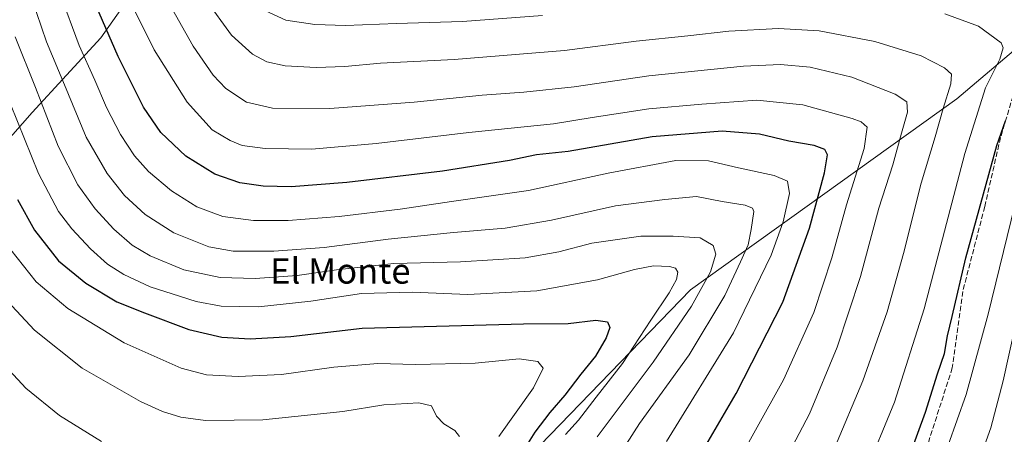
# Model space of a CAD drawing. Units: metres. Extents: x 607052 to 610503, y 4754712 to 4757082.
# Drawn here: x 607653 to 607964, y 4755891 to 4756022 of the extents above; entities that cross this region are included whole.
import ezdxf
from ezdxf.enums import TextEntityAlignment as Align

# ---------------------------------------------------------------- set-up
doc = ezdxf.new("R2010")
doc.units = ezdxf.units.M
doc.header["$MEASUREMENT"] = 0
doc.linetypes.add('DGN Style 3', pattern=[2.307223458686699, 1.648016756204785, -0.6592067024819142])
for name, color, linetype, lineweight in [('Arbolado forestal CxS', 92, 'Continuous', 0), ('Curva de nivel maestra', 30, 'Continuous', 30), ('Curva de nivel normal', 30, 'Continuous', 0), ('Entidad de ámbito territorial', 7, 'Continuous', 0), ('Entidad de ámbito territorial CxS', 92, 'Continuous', 0), ('Municipio', 91, 'Continuous', 13), ('Municipio CxS', 4, 'Continuous', 0), ('Senda', 7, 'DGN Style 3', 0), ('Texto cartográfico', 7, 'Continuous', 0)]:
    doc.layers.add(name, color=color, linetype=linetype, lineweight=lineweight)
doc.styles.add('Style-Arial', font='txt')

msp = doc.modelspace()

# ---------------------------------------------------------------- linework, layer by layer
at = {"layer": 'Arbolado forestal CxS', "color": 92, "linetype": 'Continuous', "lineweight": 0}
for points in [[(607977.1355, 4755603.2733, 639.4385000000038), (607997.9751000004, 4755675.985900001, 633.4278000000049), (608005.0695000002, 4755704.360500001, 630.9753000000055), (608001.0811000001, 4755778.8465, 625.8899999999994), (608008.6193000004, 4755832.049100001, 620.2854999999981), (608027.4064999997, 4755884.005700001, 613.6034000000072), (608046.1655000001, 4755937.2883, 607.6206999999995), (608072.9045000002, 4755978.735900001, 600.7492000000057), (608111.3004999999, 4756024.9783, 591.6241000000009), (608133.4729000004, 4756045.376300001, 586.7348000000056), (608166.7764999997, 4756079.8869, 580.0081000000064), (608196.1902999999, 4756115.181299999, 573.3877000000066), (608223.4850000005, 4756181.062899999, 564.510500000004), (608208.6555000005, 4756186.132099999, 571.2951999999932), (608205.3119000001, 4756187.2751, 573.3292999999976), (608167.1763000004, 4756169.537500001, 587.1889999999985), (608136.6710999999, 4756143.251499999, 597.2449000000051), (608086.2823000001, 4756106.1863, 614.7951999999932), (608021.2224000003, 4756058.695900001, 639.1799000000028), (607949.0308999997, 4755997.307700001, 659.2667999999976), (607865.0056999996, 4755937.012700001, 692.7853000000032), (607814.4335000003, 4755884.6963, 699.3073000000004)], [(608021.2224000003, 4756058.695900001, 639.1799000000028), (607949.0308999997, 4755997.307700001, 659.2667999999976), (607865.0056999996, 4755937.012700001, 692.7853000000032), (607814.4335000003, 4755884.6963, 699.3073000000004), (607778.9572999999, 4755869.2937, 712.0029000000069), (607766.5415000003, 4755837.3709, 711.1650999999983), (607767.1989000002, 4755754.908299999, 697.2854999999981), (607805.5811000001, 4755683.354699999, 685.2004000000015), (607794.9675000003, 4755693.206499999, 687.4781999999977), (607769.4181000004, 4755717.166300001, 696.1916999999958), (607748.2282999996, 4755735.1865, 704.7976000000053), (607729.4587000003, 4755752.5965, 715.2266999999993), (607709.7991000004, 4755768.726700001, 727.7238000000071), (607697.4093000004, 4755780.0669, 732.1491999999998), (607673.8198999995, 4755794.9067, 733.2842999999993), (607649.4603000004, 4755811.6469, 733.2192000000068), (607624.9802999999, 4755827.747300001, 733.1777000000002), (607600.7509000005, 4755843.977299999, 733.4931000000071), (607576.9111000003, 4755858.8073, 734.8571999999986), (607556.8513000002, 4755871.3671, 737.527700000006), (607512.5119000003, 4755891.257900001, 751.9694000000018), (607469.4722999996, 4755909.8979, 757.2887000000047), (607434.4027000006, 4755924.7981, 757.1928999999947), (607406.1327000001, 4755937.458500001, 756.7636000000057)], [(607973.7723000003, 4755827.7863, 630.1821999999956), (607928.1935000002, 4755839.0275, 645.9351000000024), (607874.7238999996, 4755851.5581, 666.5093999999954), (607814.4335000003, 4755884.6963, 699.3073000000004), (607865.0056999996, 4755937.012700001, 692.7853000000032), (607949.0308999997, 4755997.307700001, 659.2667999999976), (608021.2224000003, 4756058.695900001, 639.1799000000028)]]:
    msp.add_polyline3d(points, dxfattribs=at)
at = {"layer": 'Curva de nivel maestra', "color": 30, "linetype": 'Continuous', "lineweight": 30, "flags": 128}
for points, elevation in [([(607866.8399999999, 4755882.800100001), (607879.3499999996, 4755904.280099999), (607894.0599999996, 4755933.100099999), (607902.5199999996, 4755956.440099999), (607907.29, 4755973.9801), (607908.2199999997, 4755979.6801), (607907.3200000003, 4755981.280099999), (607903.9699999997, 4755982.590100001), (607896.0199999996, 4755983.9801), (607886.7100000001, 4755986.130100001), (607874.9800000006, 4755987.140100001), (607852.8600000005, 4755985.280099999), (607826.3799999999, 4755980.670100001), (607816.3700000001, 4755979.6601), (607807.9000000004, 4755977.8301), (607786.7000000002, 4755974.4901), (607756.5899999999, 4755970.9001), (607739.04, 4755969.590100001), (607730.1200000001, 4755969.7401), (607722.8200000003, 4755970.800100001), (607714.8600000005, 4755973.520099999), (607705.79, 4755979.210100001), (607697.8899999997, 4755986.7301), (607692.3600000005, 4755994.720100001), (607684.4299999997, 4756010.6601), (607676.6299999999, 4756028.710100001)], 675), ([(607933.8700000001, 4755883.970100001), (607939.1100000005, 4755898.4101), (607942.9000000004, 4755910.450099999), (607945.0999999996, 4755916.940099999), (607946.0199999996, 4755922.440099999), (607947.5300000003, 4755928.610099999), (607951.8099999996, 4755947.120100001), (607961.6200000001, 4755982.610099999), (607964.29, 4755990.3301)], 650), ([(607652.6799999997, 4755965.5101), (607658.0300000003, 4755955.870100001), (607665.5499999998, 4755946.170100001), (607674.1799999997, 4755939.130100001), (607683.9600000001, 4755933.2501), (607692.7599999999, 4755929.720100001), (607706.7300000006, 4755924.530099999), (607717.0700000003, 4755922.090100001), (607726.04, 4755921.5101), (607738.8899999997, 4755922.3201), (607761.3600000005, 4755924.9001), (607812.2599999999, 4755926.220100001), (607826.4199999999, 4755926.370100001), (607835.1200000001, 4755927.440099999), (607838.7800000003, 4755926.880100001), (607839.4900000002, 4755925.1501), (607838.3200000003, 4755921.800100001), (607834.9800000006, 4755916.100099999), (607830.4000000004, 4755910.360099999), (607825.3099999996, 4755903.720100001), (607820.5599999996, 4755898.2401), (607815.9100000003, 4755892.030099999), (607813.7800000003, 4755888.6501)], 700)]:
    msp.add_lwpolyline(points, dxfattribs=dict(at, elevation=elevation))
at = {"layer": 'Curva de nivel normal', "color": 30, "linetype": 'Continuous', "lineweight": 0, "flags": 128}
for points, elevation in [([(607666.1600000003, 4756030.439999999), (607672.1399999997, 4756014.130000001), (607677.0300000003, 4756003.220000001), (607680.7000000002, 4755994.619999999), (607685.1399999997, 4755986.07), (607689.5999999996, 4755979.289999999), (607694.0300000003, 4755974.4), (607701.1900000004, 4755968.230000001), (607709.1900000004, 4755963.199999999), (607717.4800000006, 4755960.220000001), (607727.0599999996, 4755958.880000001), (607738.0599999996, 4755958.880000001), (607754.0999999996, 4755960.16), (607773.3499999996, 4755962.5), (607789.6200000001, 4755964.939999999), (607813.8200000003, 4755968.34), (607838.9800000006, 4755973.810000001), (607860.3700000001, 4755977.82), (607870.6900000004, 4755977.77), (607880.0599999996, 4755975.57), (607891.3899999997, 4755973.15), (607895.5899999999, 4755971.279999999), (607896.1500000004, 4755967.4), (607894.2199999997, 4755958.480000001), (607890.4600000001, 4755947.949999999), (607878.5499999998, 4755923.439999999), (607857.3499999996, 4755889.100000001)], 680.0000000000001), ([(607839.0099999999, 4755879.289999999), (607848.8399999999, 4755894.75), (607864.5199999996, 4755916.5), (607875.8399999999, 4755935.180000001), (607880.7000000002, 4755945.84), (607883.2100000001, 4755951.210000001), (607884.1399999997, 4755956.02), (607884.9000000004, 4755961.74), (607884.54, 4755962.810000001), (607882.1799999997, 4755963.76), (607875, 4755964.859999999), (607866.8799999999, 4755966.439999999), (607856.8200000003, 4755965.5), (607841.3099999996, 4755963.52), (607821.0800000001, 4755958.99), (607806.4800000006, 4755956.480000001), (607790.2100000001, 4755955.140000001), (607769.5899999999, 4755952.970000001), (607749.4199999999, 4755950.369999999), (607733.5599999996, 4755949.220000001), (607720.7400000002, 4755949.189999999), (607712.9800000006, 4755950.640000001), (607701.9600000001, 4755955.01), (607692.9400000004, 4755960.779999999), (607686.4600000001, 4755966.789999999), (607680.9500000002, 4755973.720000001), (607674.29, 4755985.230000001), (607667.5, 4756001.699999999), (607661.7599999999, 4756015.359999999), (607657.0899999999, 4756029.380000001)], 685), ([(607876.5999999996, 4755876.77), (607894.3399999999, 4755908.59), (607903.8799999999, 4755929.84), (607909.5700000003, 4755947.119999999), (607914.2300000006, 4755963.869999999), (607919.7599999999, 4755981.640000001), (607920.75, 4755988.369999999), (607918.7699999996, 4755990.109999999), (607915.9800000006, 4755991.17), (607900.4400000004, 4755995.460000001), (607885.9299999997, 4755996.939999999), (607868.5800000001, 4755995.65), (607851.8399999999, 4755994.17), (607833.9400000004, 4755991.4), (607821.7199999997, 4755989.42), (607795.0300000003, 4755986.710000001), (607765.7599999999, 4755983.180000001), (607745.5499999998, 4755981.4), (607730.79, 4755981.619999999), (607723.5599999996, 4755982.640000001), (607719.7000000002, 4755984.119999999), (607714.0700000003, 4755987.57), (607706.2000000002, 4755996.279999999), (607695.8099999996, 4756012.84), (607687.8700000001, 4756028.789999999)], 670), ([(607895.9500000002, 4755885.439999999), (607902.4800000006, 4755897.880000001), (607911.2400000002, 4755918.890000001), (607918.5700000003, 4755941.220000001), (607924.4100000003, 4755962.77), (607928.7800000003, 4755976.49), (607931.5, 4755986.460000001), (607933.4699999997, 4755993.08), (607933.1900000004, 4755996.42), (607929.54, 4755998.82), (607915.9000000004, 4756004.189999999), (607902.6799999997, 4756007.300000001), (607893.3200000003, 4756008.180000001), (607881.7400000002, 4756007.65), (607851.8200000003, 4756004.560000001), (607828.2199999997, 4756001.08), (607812.4299999997, 4755999.390000001), (607799.2199999997, 4755998.529999999), (607777.8200000003, 4755996.33), (607751.1500000004, 4755994.32), (607733.1500000004, 4755994.359999999), (607724.8700000001, 4755996.25), (607718.3600000005, 4756000.600000001), (607714.4000000004, 4756004.77), (607708.0300000003, 4756013.92), (607700.1799999997, 4756028)], 665), ([(607910.4400000004, 4755887.029999999), (607919.3300000001, 4755908.310000001), (607926.9699999997, 4755930.02), (607932.1600000003, 4755948.5), (607937.7100000001, 4755970.699999999), (607942.1799999997, 4755985.34), (607944.6299999999, 4755994.25), (607947.1299999999, 4756002.08), (607947.2999999998, 4756005.109999999), (607945.0800000001, 4756007.16), (607937.7599999999, 4756010.869999999), (607923.1299999999, 4756015.41), (607905.54, 4756018.83), (607892.7300000006, 4756019.59), (607877.0499999998, 4756018.680000001), (607864.0899999999, 4756017.189999999), (607847.8399999999, 4756015.52), (607825.2400000002, 4756012.619999999), (607790.4400000004, 4756009.800000001), (607767.1900000004, 4756008.58), (607755.9199999999, 4756007.539999999), (607746.9000000004, 4756007.189999999), (607737.1500000004, 4756007.77), (607731.3499999996, 4756008.970000001), (607726.8200000003, 4756011.439999999), (607720.2199999997, 4756017.449999999), (607712.0300000003, 4756028.680000001)], 660), ([(607818.2699999996, 4756023.619999999), (607793.0599999996, 4756021.77), (607772.2000000002, 4756021.16), (607756.1799999997, 4756020.470000001), (607746.4699999997, 4756020.76), (607737.29, 4756022.220000001), (607730.7300000006, 4756025.25)], 655), ([(607919.9699999997, 4755878.77), (607929.2800000003, 4755901.58), (607938.7100000001, 4755931.01), (607951.5099999999, 4755980.02), (607957.9900000002, 4756000.850000001), (607962.5700000003, 4756009.869999999), (607963.5899999999, 4756013.480000001), (607962.9699999997, 4756015.039999999), (607955.8200000003, 4756020.230000001), (607945.1900000004, 4756024.16)], 655), ([(607835.4800000006, 4755890.600000001), (607853.1799999997, 4755914.16), (607865.3200000003, 4755931.850000001), (607871.2699999996, 4755942.710000001), (607872.9199999999, 4755948.26), (607872.1699999999, 4755950.99), (607868.0700000003, 4755953.480000001), (607859.4800000006, 4755953.99), (607849.3200000003, 4755953.91), (607833.8499999996, 4755951.75), (607823.3799999999, 4755949.01), (607812.8300000001, 4755947.119999999), (607792.4600000001, 4755945.9), (607771.3799999999, 4755945.279999999), (607753.25, 4755943.350000001), (607740.9000000004, 4755941.52), (607727.6200000001, 4755940.57), (607716.6200000001, 4755940.91), (607705.1600000003, 4755943.359999999), (607694.4800000006, 4755947.76), (607688.7800000003, 4755951.16), (607683.0999999996, 4755956.119999999), (607677.1100000005, 4755962.58), (607671.6900000004, 4755970.220000001), (607665.4500000002, 4755982.4), (607658.3399999999, 4756000.869999999), (607651.9400000004, 4756016.9)], 690), ([(607825.5800000001, 4755891.300000001), (607829.5999999996, 4755895.859999999), (607835.2300000006, 4755903.119999999), (607843.5499999998, 4755913.77), (607852.4600000001, 4755927.439999999), (607858.1900000004, 4755936.050000001), (607860.54, 4755940.220000001), (607860.9400000004, 4755942.560000001), (607860.2800000003, 4755943.82), (607858.3499999996, 4755944.34), (607853.3399999999, 4755944.58), (607847.2599999999, 4755943.460000001), (607835.6799999997, 4755940.140000001), (607816.54, 4755936.699999999), (607794.7300000006, 4755935.550000001), (607777.2100000001, 4755936.24), (607761.2300000006, 4755935.83), (607745.2300000006, 4755933.439999999), (607728.7199999997, 4755931.67), (607716.8799999999, 4755931.869999999), (607708.9800000006, 4755933.289999999), (607701.4800000006, 4755935.730000001), (607694.4800000006, 4755937.930000001), (607686.1699999999, 4755941.800000001), (607681.0199999996, 4755945.140000001), (607675.7000000002, 4755949.980000001), (607669.7599999999, 4755956.279999999), (607665.5800000001, 4755961.779999999), (607659.29, 4755973.74), (607650.4199999999, 4755995.66)], 695.0000000000001), ([(607967.3099999996, 4755963.77), (607958.8899999997, 4755929.33), (607951.9199999999, 4755903.939999999), (607946.2100000001, 4755887.930000001)], 645), ([(607804.4600000001, 4755890.65), (607815.4600000001, 4755906.09), (607818.54, 4755912.300000001), (607816.7999999998, 4755914.33), (607810.9000000004, 4755915.26), (607797, 4755913.82), (607778.2000000002, 4755913.439999999), (607766.3399999999, 4755913.699999999), (607752.4100000003, 4755912.550000001), (607735.9400000004, 4755910.32), (607722.25, 4755909.609999999), (607712.2599999999, 4755910.119999999), (607704.29, 4755912.279999999), (607686.2699999996, 4755920.26), (607668.5099999999, 4755931.130000001), (607658.5700000003, 4755939.52), (607648.5599999996, 4755952.180000001)], 705), ([(607971.1299999999, 4755942.560000001), (607963.5999999996, 4755908.27), (607959.7100000001, 4755893.42), (607956.1900000004, 4755883.4), (607953.2400000002, 4755872.560000001), (607948.3799999999, 4755854.77), (607942.25, 4755833.380000001), (607939.0099999999, 4755825.01), (607937.9699999997, 4755821.74), (607936.9699999997, 4755818.15), (607936.3399999999, 4755812.350000001), (607935.29, 4755805.76), (607934.4100000003, 4755791.800000001), (607934.7800000003, 4755769.01), (607934.8899999997, 4755757.199999999), (607935.5499999998, 4755740.84), (607935.3200000003, 4755734.5), (607935.5300000003, 4755729.76), (607935.4000000004, 4755721.939999999), (607936.1200000001, 4755715.76), (607937.1900000004, 4755704.550000001), (607939.1100000005, 4755697.08), (607942.04, 4755687.5), (607945.3499999996, 4755679.300000001)], 640), ([(607792.0499999998, 4755890.720000001), (607790.5899999999, 4755892.560000001), (607787.1699999999, 4755894.720000001), (607784.8499999996, 4755897.140000001), (607783.2400000002, 4755900.390000001), (607779.2199999997, 4755901.359999999), (607768.2599999999, 4755900.680000001), (607755.2800000003, 4755898.57), (607730.0300000003, 4755895.980000001), (607711.9400000004, 4755895.75), (607704.1399999997, 4755896.83), (607698.4299999997, 4755898.560000001), (607691.5, 4755901.789999999), (607673.0499999998, 4755912.230000001), (607658.04, 4755924.27), (607643.7300000006, 4755939.58)], 710), ([(607679.1500000004, 4755889.08), (607665.9299999997, 4755897.350000001), (607655.2800000003, 4755905.91), (607643.5999999996, 4755918.480000001)], 715)]:
    msp.add_lwpolyline(points, dxfattribs=dict(at, elevation=elevation))
at = {"layer": 'Entidad de ámbito territorial', "color": 7, "linetype": 'Continuous', "lineweight": 0, "flags": 128}
msp.add_lwpolyline([(607556.8849999988, 4755871.359000001), (607580.7309999987, 4755904.561000003), (607609.5159999994, 4755938.517999998), (607635.8490000007, 4755968.732999997), (607657.2449999985, 4755992.989999999), (607678.9089999992, 4756016.618000003), (607694.632, 4756038.960999999), (607708.7589999977, 4756058.979999999), (607719.6859999994, 4756074.733000001), (607741.5849999986, 4756104.334000003), (607760.1709999989, 4756129.158000002), (607763.2289999991, 4756134.056000001), (607769.3529999986, 4756143.471999999), (607777.8359999997, 4756160.436000001), (607790.5299999984, 4756187.022000001), (607811.329999999, 4756225.231000002), (607828.0179999993, 4756260.04)], dxfattribs=at)
msp.add_lwpolyline([(607556.8849999988, 4755871.359000001), (607580.7309999987, 4755904.561000003), (607609.5159999994, 4755938.517999998), (607635.8490000007, 4755968.732999997), (607657.2449999985, 4755992.989999999), (607678.9089999992, 4756016.618000003), (607694.632, 4756038.960999999), (607708.7589999977, 4756058.979999999), (607719.6859999994, 4756074.733000001), (607741.5849999986, 4756104.334000003), (607760.1709999989, 4756129.158000002), (607763.2289999991, 4756134.056000001), (607769.3529999986, 4756143.471999999), (607777.8359999997, 4756160.436000001), (607790.5299999984, 4756187.022000001), (607811.329999999, 4756225.231000002), (607828.0179999993, 4756260.04)], dxfattribs=at)
at = {"layer": 'Entidad de ámbito territorial CxS', "color": 92, "linetype": 'Continuous', "lineweight": 0, "flags": 128}
for points in [[(607828.0180000003, 4756260.039999999), (607811.3299999998, 4756225.231000002), (607790.5299999992, 4756187.022), (607777.8360000005, 4756160.436000001), (607769.3529999994, 4756143.471999999), (607763.2289999999, 4756134.056), (607760.1709999997, 4756129.158000001), (607741.5849999995, 4756104.334000002), (607719.6860000001, 4756074.733), (607708.7589999986, 4756058.98), (607694.6320000008, 4756038.960999998), (607678.909, 4756016.618000002), (607657.2449999994, 4755992.99), (607635.8490000014, 4755968.732999999), (607609.5160000002, 4755938.517999999), (607580.7309999994, 4755904.561000002), (607556.8850285714, 4755871.358985715), (607512.54496, 4755891.243020002), (607469.506020001, 4755909.889119999), (607434.4400800011, 4755924.791999999), (607406.1659399995, 4755937.44404)], [(607635.8490000014, 4755968.732999999), (607657.2449999994, 4755992.99), (607678.909, 4756016.618000002), (607694.6320000008, 4756038.960999998), (607708.7589999986, 4756058.98), (607719.6860000001, 4756074.733), (607741.5849999995, 4756104.334000002), (607760.1709999997, 4756129.158000001), (607763.2289999999, 4756134.056), (607769.3529999994, 4756143.471999999), (607777.8360000005, 4756160.436000001), (607790.5299999992, 4756187.022), (607811.3299999998, 4756225.231000002), (607828.0180000003, 4756260.039999999)]]:
    msp.add_lwpolyline(points, dxfattribs=at)
at = {"layer": 'Municipio', "color": 91, "linetype": 'Continuous', "lineweight": 13, "flags": 128}
msp.add_lwpolyline([(607556.8849999988, 4755871.359000001), (607580.7309999987, 4755904.561000003), (607609.5159999994, 4755938.517999998), (607635.8490000007, 4755968.732999997), (607657.2449999985, 4755992.989999999), (607678.9089999992, 4756016.618000003), (607694.632, 4756038.960999999), (607708.7589999977, 4756058.979999999), (607719.6859999994, 4756074.733000001), (607741.5849999986, 4756104.334000003), (607760.1709999989, 4756129.158000002), (607763.2289999991, 4756134.056000001), (607769.3529999986, 4756143.471999999), (607777.8359999997, 4756160.436000001), (607790.5299999984, 4756187.022000001), (607811.329999999, 4756225.231000002), (607828.0179999993, 4756260.04)], dxfattribs=at)
msp.add_lwpolyline([(607556.8849999988, 4755871.359000001), (607580.7309999987, 4755904.561000003), (607609.5159999994, 4755938.517999998), (607635.8490000007, 4755968.732999997), (607657.2449999985, 4755992.989999999), (607678.9089999992, 4756016.618000003), (607694.632, 4756038.960999999), (607708.7589999977, 4756058.979999999), (607719.6859999994, 4756074.733000001), (607741.5849999986, 4756104.334000003), (607760.1709999989, 4756129.158000002), (607763.2289999991, 4756134.056000001), (607769.3529999986, 4756143.471999999), (607777.8359999997, 4756160.436000001), (607790.5299999984, 4756187.022000001), (607811.329999999, 4756225.231000002), (607828.0179999993, 4756260.04)], dxfattribs=at)
at = {"layer": 'Municipio CxS', "color": 4, "linetype": 'Continuous', "lineweight": 0, "flags": 128}
for points in [[(607828.0180000003, 4756260.039999999), (607811.3299999998, 4756225.231000002), (607790.5299999992, 4756187.022), (607777.8360000005, 4756160.436000001), (607769.3529999994, 4756143.471999999), (607763.2289999999, 4756134.056), (607760.1709999997, 4756129.158000001), (607741.5849999995, 4756104.334000002), (607719.6860000001, 4756074.733), (607708.7589999986, 4756058.98), (607694.6320000008, 4756038.960999998), (607678.909, 4756016.618000002), (607657.2449999994, 4755992.99), (607635.8490000014, 4755968.732999999), (607609.5160000002, 4755938.517999999), (607580.7309999994, 4755904.561000002), (607556.8850285714, 4755871.358985715), (607512.54496, 4755891.243020002), (607469.506020001, 4755909.889119999), (607434.4400800011, 4755924.791999999), (607406.1659399995, 4755937.44404)], [(607635.8490000014, 4755968.732999999), (607657.2449999994, 4755992.99), (607678.909, 4756016.618000002), (607694.6320000008, 4756038.960999998), (607708.7589999986, 4756058.98), (607719.6860000001, 4756074.733), (607741.5849999995, 4756104.334000002), (607760.1709999997, 4756129.158000001), (607763.2289999999, 4756134.056), (607769.3529999994, 4756143.471999999), (607777.8360000005, 4756160.436000001), (607790.5299999992, 4756187.022), (607811.3299999998, 4756225.231000002), (607828.0180000003, 4756260.039999999)]]:
    msp.add_lwpolyline(points, dxfattribs=at)
at = {"layer": 'Senda', "color": 7, "linetype": 'DGN Style 3', "lineweight": 0}
msp.add_polyline3d([(607970.7033000002, 4756011.577299999, 658.671199999997), (607962.7659, 4755985.118899999, 657.9891999999963), (607957.8049, 4755963.2907, 653.3984999999957), (607950.8595000004, 4755936.501499999, 657.4949999999953), (607947.5522999996, 4755912.358300001, 654.0313000000025), (607939.6146999998, 4755887.553500001, 654.548299999995), (607928.7006999999, 4755856.795700001, 656.1717000000062), (607921.7553000003, 4755828.022100001, 648.8361000000004), (607920.4325000001, 4755807.8477, 648.4100999999937), (607921.0938999997, 4755776.759099999, 649.6496999999945), (607924.4011000004, 4755751.623500001, 647.4712000000001), (607926.7163000006, 4755725.8267, 646.6891000000032), (607927.7084999997, 4755709.6209, 645.0877999999939), (607938.9533000002, 4755676.2171, 649.1131000000023), (607949.2059000004, 4755645.4593, 648.8077000000048), (607956.8126999997, 4755613.7093, 649.9103999999934), (607957.7221999997, 4755598.013900001, 647.5611999999965)], dxfattribs=at)

# ---------------------------------------------------------------- texts
at = {"layer": 'Texto cartográfico', "color": 7, "linetype": 'Continuous', "lineweight": 0, "style": 'Style-Arial'}
msp.add_text('El Monte', height=8, dxfattribs=at).set_placement((607754.4962804881, 4755942.960150001), align=Align.MIDDLE_CENTER)

doc.saveas('drawing.dxf')
